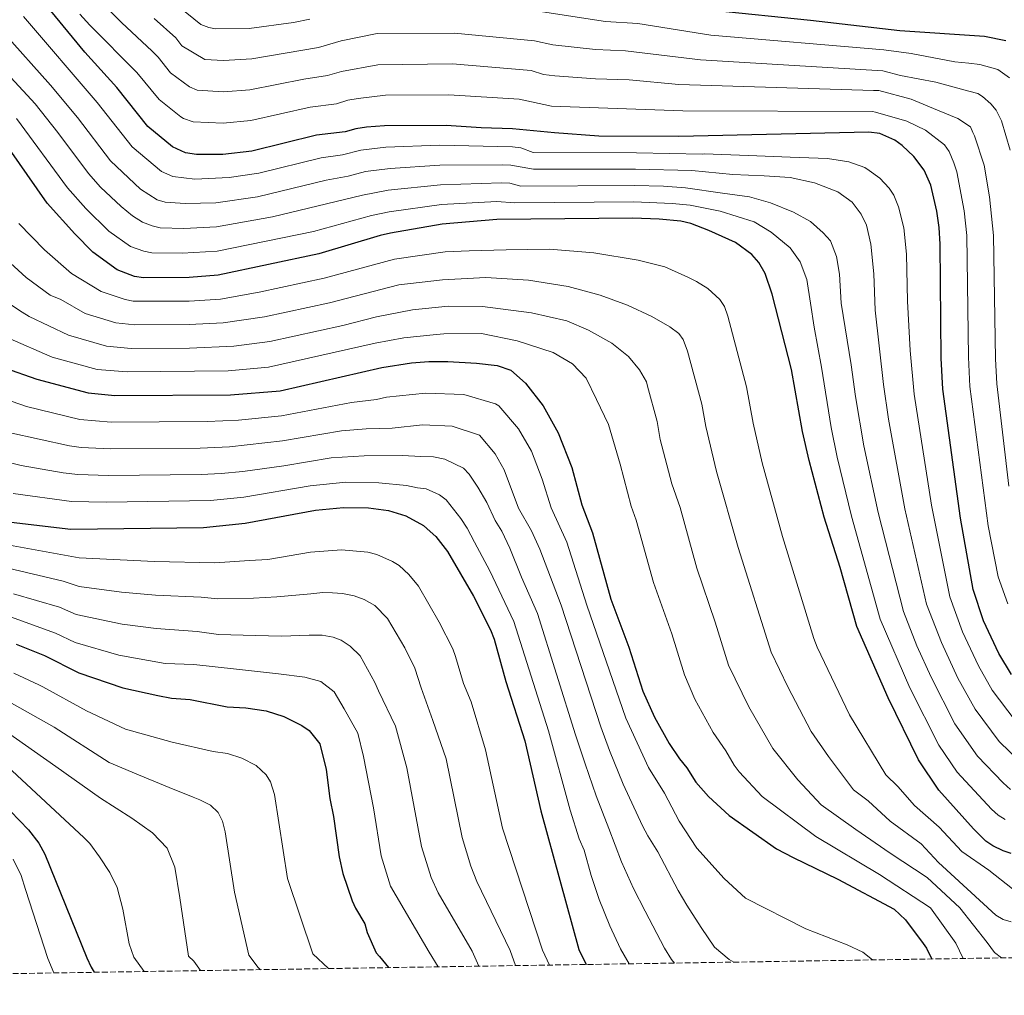
# Model space of a CAD drawing. Units: metres. Extents: x 606835 to 610264, y 4768595 to 4770962.
# Drawn here: x 607767 to 608063, y 4768603 to 4768897 of the extents above; entities that cross this region are included whole.
import ezdxf

# ---------------------------------------------------------------- set-up
doc = ezdxf.new("R2010")
doc.units = ezdxf.units.M
doc.header["$MEASUREMENT"] = 0
doc.linetypes.add('DGN Style 3', pattern=[2.435891, 1.739922, -0.695969])
for name, color, linetype, lineweight in [('Curva de nivel directora', 30, 'Continuous', 30), ('Curva de nivel intermedia', 30, 'Continuous', 0), ('Zona arbolada', 92, 'DGN Style 3', 0)]:
    doc.layers.add(name, color=color, linetype=linetype, lineweight=lineweight)

msp = doc.modelspace()

# ---------------------------------------------------------------- linework, layer by layer
at = {"layer": 'Curva de nivel directora', "color": 30, "linetype": 'Continuous', "lineweight": 30, "flags": 128}
for points, elevation in [([(608065.07, 4768699.54), (608061.22, 4768705.94), (608056.65, 4768715.7), (608053.49, 4768725.15), (608049.64, 4768746.64), (608044.38, 4768785.46), (608043.85, 4768794.73), (608043.61, 4768829.06), (608043.31, 4768834.04), (608042.57, 4768838.98), (608040.74, 4768846.78), (608038.72, 4768851.25), (608035.69, 4768855.36), (608032.08, 4768858.75), (608029.94, 4768860.29), (608025.39, 4768862.34), (608022.13, 4768862.76), (607964.94, 4768861.41), (607940.84, 4768861.56), (607927.47, 4768862.52), (607914.83, 4768863.77), (607905.41, 4768864.02), (607894.92, 4768864.74), (607876.4, 4768864.62), (607870.92, 4768864.26), (607867.73, 4768863.76), (607864.54, 4768862.78), (607855.9, 4768861.78), (607836.48, 4768856.99), (607827.71, 4768855.97), (607819.78, 4768856.01), (607816.47, 4768856.51), (607812.52, 4768858.26), (607805.13, 4768864.44), (607795.79, 4768876.19), (607786.14, 4768886.82), (607772.27, 4768903.8)], 800), ([(607946.06, 4768904.35), (607951.47, 4768904.38), (607975.14, 4768899.44), (608004.54, 4768896.45), (608031.45, 4768893.26), (608056.87, 4768891.63), (608063.34, 4768890.26)], 775), ([(608064.97, 4768645.72), (608062.57, 4768646.5), (608059.37, 4768648.07), (608057.3, 4768649.48), (608053.57, 4768653.15), (608043.16, 4768664.76), (608037.01, 4768673.86), (608027.92, 4768692.56), (608018.51, 4768714.05), (608013.46, 4768731.77), (608008.7, 4768746.87), (608004.11, 4768763.92), (608002.13, 4768772.69), (607998.81, 4768791.35), (607993, 4768813.99), (607990.94, 4768820.2), (607989, 4768823.53), (607986.91, 4768825.92), (607981.94, 4768829.55), (607973.93, 4768833.17), (607968.52, 4768835.22), (607965.57, 4768835.93), (607959.05, 4768836.58), (607951.07, 4768836.84), (607910.2, 4768836.4), (607893.76, 4768835), (607878.13, 4768832.34), (607875.1, 4768831.68), (607856.62, 4768826.12), (607826.26, 4768819.72), (607817.55, 4768818.98), (607803.82, 4768818.89), (607801.1, 4768819.35), (607795.95, 4768821.35), (607788.6, 4768826.61), (607783.13, 4768832.15), (607774.9, 4768841.34), (607760.45, 4768861.9)], 825), ([(607762.05, 4768791.86), (607771.75, 4768788.45), (607787.14, 4768784.29), (607795.2, 4768783.51), (607830.06, 4768783.75), (607845, 4768784.88), (607875.51, 4768791.89), (607884.53, 4768793.38), (607889.65, 4768793.74), (607895.46, 4768793.78), (607904.01, 4768793.25), (607910.27, 4768792.5), (607914.41, 4768791.17), (607918.79, 4768787.23), (607924.1, 4768780.38), (607928.66, 4768772.3), (607932.77, 4768761.83), (607935.73, 4768750.63), (607938.93, 4768742.19), (607944.51, 4768722.26), (607949.86, 4768707.78), (607954.11, 4768694.56), (607957.61, 4768686.73), (607962.04, 4768678.81), (607965.1, 4768674.22), (607967.36, 4768671.5), (607970.01, 4768667.17), (607973.81, 4768662.92), (607980.05, 4768657.18), (607994.36, 4768647.1), (607999.32, 4768644.56), (608012.8, 4768638.01), (608029.76, 4768629.03), (608033.14, 4768625.82), (608038.49, 4768618.61), (608039.44, 4768617.23), (608041.02, 4768613.99)], 850), ([(607558.62, 4768772.96), (607564.26, 4768769.56), (607570.83, 4768765.93), (607599.51, 4768752.08), (607606.52, 4768748.38), (607613.94, 4768744.04), (607623.08, 4768737.71), (607630.92, 4768733.43), (607670.66, 4768714.9), (607690.52, 4768704.95), (607704.47, 4768698.85), (607716.14, 4768693.3), (607723.69, 4768689.08), (607735.88, 4768681.5), (607743.58, 4768676.13), (607752.76, 4768669.03), (607758.32, 4768664.03), (607769.24, 4768652.8), (607772.36, 4768648.85), (607774.13, 4768645.52), (607786.76, 4768614.35), (607788.11, 4768611.58), (607788.95, 4768609.99)], 925), ([(607762.28, 4768745.57), (607782.02, 4768743.33), (607821.85, 4768743.75), (607834.45, 4768745.12), (607855.57, 4768749), (607864.06, 4768749.86), (607871.57, 4768749.69), (607877.53, 4768748.93), (607882.77, 4768747.31), (607888.1, 4768744.38), (607890.09, 4768742.58), (607891.8, 4768741.05), (607895.34, 4768736.6), (607903.1, 4768723.09), (607908.24, 4768713.04), (607909.34, 4768710.25), (607912.86, 4768697.45), (607918.58, 4768679.58), (607923.42, 4768658.55), (607934.87, 4768616.86), (607937, 4768612.34)], 875), ([(607765.5, 4768708.67), (607774.02, 4768705.29), (607784.43, 4768700.09), (607797.64, 4768695.57), (607808.11, 4768693.23), (607812.27, 4768692.46), (607817.86, 4768692.02), (607829.05, 4768689.86), (607834.64, 4768689.58), (607840.72, 4768688.67), (607846.08, 4768686.97), (607851.45, 4768684.27), (607853.69, 4768682.69), (607856.91, 4768678.72), (607858.83, 4768671), (607859.9, 4768662.3), (607861.06, 4768656.88), (607862.74, 4768644.75), (607863.86, 4768639.75), (607866.66, 4768631.53), (607867.66, 4768629.24), (607870.46, 4768624.57), (607871.15, 4768621.94), (607873.83, 4768615.82), (607874.87, 4768614.7), (607877.55, 4768611.39)], 900)]:
    msp.add_lwpolyline(points, dxfattribs=dict(at, elevation=elevation))
at = {"layer": 'Curva de nivel intermedia', "color": 30, "linetype": 'Continuous', "lineweight": 0, "flags": 128}
for points, elevation in [([(607807.48, 4768906.25), (607821.13, 4768895.16), (607823.46, 4768894.2), (607825.55, 4768893.79), (607835.59, 4768893.86), (607848.95, 4768895.73), (607853.85, 4768896.69)], 780), ([(607793.63, 4768899.31), (607797.25, 4768895.67), (607806.45, 4768887.07), (607808.23, 4768885.32), (607811.97, 4768880.62), (607817.67, 4768876.35), (607819.96, 4768875.35), (607827.87, 4768874.82), (607835.79, 4768875.41), (607852.06, 4768878.7), (607859.2, 4768879.73), (607863.43, 4768881.02), (607874.38, 4768883.01), (607896.79, 4768883.25), (607920.46, 4768881.28), (607924.25, 4768880.06), (607927.61, 4768879.65), (607939.89, 4768878.77), (607950.03, 4768878.43), (607964.88, 4768877.07), (608023.51, 4768875.24), (608025.15, 4768875.25), (608034.81, 4768872.68), (608042.76, 4768869.3), (608048.85, 4768866.83), (608052.7, 4768864.35), (608053.37, 4768862.64), (608053.94, 4768861.62), (608056.8, 4768852.79), (608058.42, 4768843.26), (608059.62, 4768831.68), (608060.26, 4768794.5), (608060.65, 4768787.01), (608064.25, 4768756.24)], 790), ([(608066.15, 4768685.72), (608059.24, 4768694.86), (608055.06, 4768702.22), (608050.3, 4768712.45), (608046.49, 4768722.93), (608040.94, 4768750.49), (608035.76, 4768783.89), (608034.57, 4768797.02), (608033.74, 4768811.93), (608033.48, 4768826.05), (608032.66, 4768833.98), (608031.03, 4768840.27), (608029.58, 4768843.8), (608028.19, 4768845.88), (608025.4, 4768848.85), (608022.18, 4768851.23), (608020.94, 4768852.06), (608016.12, 4768853.83), (608009.66, 4768854.83), (607998.39, 4768855.2), (607985.92, 4768855.72), (607972.56, 4768856.22), (607972.01, 4768856.13), (607952.16, 4768856.53), (607921.1, 4768856.56), (607917.38, 4768858.02), (607914.89, 4768858.29), (607892.89, 4768858.78), (607876.74, 4768858.16), (607869.2, 4768857.34), (607863.72, 4768855.92), (607857.34, 4768855.04), (607838.55, 4768850.4), (607829.65, 4768849.09), (607819.33, 4768848.61), (607812.69, 4768849.42), (607809.21, 4768850.88), (607800.4, 4768858.35), (607789.89, 4768871.67), (607767.72, 4768897.49)], 805), ([(607784.69, 4768898.25), (607787.65, 4768894.91), (607801.85, 4768880.7), (607808.55, 4768872.53), (607815.06, 4768867.33), (607815.86, 4768866.79), (607818.81, 4768865.83), (607827.79, 4768865.4)], 795), ([(607807.09, 4768896.91), (607813.52, 4768891.07), (607815.39, 4768888.72), (607822.3, 4768884.56), (607827.96, 4768884.25), (607836.42, 4768884.74), (607856.53, 4768888.21), (607863.36, 4768890.17), (607874.11, 4768892.4), (607897.47, 4768892.52), (607921.53, 4768890.21), (607927.01, 4768888.99), (607939.82, 4768887.56), (607948.84, 4768887.17), (607971.45, 4768884.47), (608026.29, 4768881.21), (608031.59, 4768879.79), (608042.31, 4768877.75), (608052.23, 4768875.04), (608054.88, 4768874.4), (608056.26, 4768873.44), (608058.86, 4768871.28), (608060.42, 4768869.34), (608061.98, 4768866.16), (608064.59, 4768857.28)], 785), ([(607922.6, 4768899.14), (607942.85, 4768896.04), (607952.62, 4768895.39), (607974.54, 4768891.86), (608026.58, 4768887.51), (608034.85, 4768886.41), (608047.94, 4768883.86), (608052.17, 4768883.5), (608055.47, 4768883.09), (608060.87, 4768881.55), (608064.38, 4768879.1)], 780), ([(608067.87, 4768673.15), (608061.33, 4768679.44), (608054.07, 4768689.14), (608048.91, 4768698.51), (608043.95, 4768709.19), (608039.5, 4768720.71), (608032.92, 4768749.38), (608028.02, 4768776.38), (608026.52, 4768786.77), (608023.96, 4768809.17), (608023.6, 4768820.12), (608022.74, 4768828.98), (608021.36, 4768834.79), (608019.83, 4768838.09), (608017.1, 4768841.67), (608012.73, 4768844.79), (608005.8, 4768847.45), (607998.43, 4768849.05), (607990.62, 4768849.59), (607981.16, 4768849.98), (607968.84, 4768851.24), (607951.89, 4768851.61), (607921.24, 4768851.55), (607914.33, 4768852.83), (607911.83, 4768852.92), (607892.96, 4768852.84), (607878.03, 4768851.79), (607870.68, 4768850.92), (607865.38, 4768849.44), (607858.79, 4768848.3), (607838.18, 4768843.29), (607825.63, 4768841.48), (607816.39, 4768841.31), (607810.32, 4768841.64), (607807.94, 4768842.33), (607802.95, 4768845.6), (607793.93, 4768854.08), (607783.98, 4768867.16), (607775.86, 4768876.85), (607761.74, 4768892.67)], 810), ([(608064.73, 4768664.97), (608062.54, 4768666.99), (608054.81, 4768674.99), (608047.97, 4768684.78), (608040.81, 4768698.82), (608036.59, 4768708.22), (608032.5, 4768718.49), (608024.92, 4768748.28), (608020.64, 4768768.38), (608018.05, 4768783.21), (608016.82, 4768792.7), (608013.79, 4768811.33), (608013.24, 4768820.02), (608012.41, 4768825.27), (608010.58, 4768830.06), (608008.31, 4768832.45), (608004.53, 4768835.88), (607999.41, 4768838.69), (607992.48, 4768841.5), (607986.16, 4768843.26), (607978.05, 4768844.4), (607966.92, 4768845.97), (607960.33, 4768846.49), (607951.62, 4768846.69), (607917.34, 4768846.49), (607914.07, 4768847.36), (607911.57, 4768847.43), (607893.23, 4768846.89), (607877.44, 4768845.25), (607869.73, 4768843.76), (607842.69, 4768837.23), (607825.84, 4768834.22), (607815.94, 4768833.76), (607808.88, 4768833.94), (607806.46, 4768834.54), (607803.5, 4768835.63), (607800.53, 4768837.55), (607797.11, 4768840.34), (607790.93, 4768846.18), (607787.24, 4768850.26), (607778.08, 4768862.64), (607771.25, 4768871.25), (607756.48, 4768887.11)], 815), ([(607827.79, 4768865.4), (607836.14, 4768866.2), (607853.98, 4768870.24), (607861.87, 4768871.25), (607865.37, 4768872.34), (607868.4, 4768872.89), (607876.64, 4768873.89), (607895.71, 4768874), (607916.86, 4768872.62), (607926.58, 4768870.56), (607966.16, 4768869.18), (608023.21, 4768868.97), (608024.14, 4768868.77), (608033.54, 4768866.06), (608039.11, 4768863.33), (608044.82, 4768858.88), (608046.28, 4768856.91), (608047.63, 4768853.48), (608048.62, 4768850.77), (608050.76, 4768839.06), (608051.57, 4768831.62), (608052.05, 4768795.07), (608052.52, 4768786.23), (608058.05, 4768744.31), (608061.05, 4768728.95), (608063.9, 4768720.81)], 795), ([(608063.15, 4768655.93), (608061.01, 4768657.21), (608059, 4768659.08), (608048.72, 4768670.21), (608043.18, 4768678.28), (608034.42, 4768695.57), (608025.5, 4768716.27), (608016.92, 4768747.17), (608012.61, 4768764.93), (608010.76, 4768773.92), (608007.82, 4768792.03), (608005.65, 4768804.05), (608004.55, 4768811.25), (608003.45, 4768818.45), (608001.46, 4768823.69), (607998.43, 4768827.88), (607992.69, 4768832.64), (607987.57, 4768835.76), (607977.33, 4768838.99), (607968.31, 4768840.73), (607962.95, 4768841.29), (607951.34, 4768841.76), (607915.45, 4768841.46), (607910.12, 4768841.9), (607893.49, 4768840.95), (607877.78, 4768838.8), (607872.43, 4768837.67), (607855.02, 4768832.89), (607826.05, 4768826.97), (607815.5, 4768826.34), (607806.35, 4768826.41), (607803.92, 4768826.94), (607799.94, 4768828.33), (607793.38, 4768832.94), (607786.48, 4768839.79), (607780.94, 4768845.96), (607765.59, 4768866.88)], 820), ([(608065.28, 4768635.08), (608058.22, 4768640.67), (608050.09, 4768646.37), (608043.22, 4768653.66), (608035.89, 4768660.13), (608030.85, 4768665.9), (608027.26, 4768669.37), (608016.33, 4768687.49), (608006.59, 4768707.84), (608005.54, 4768710.41), (607996.11, 4768741.13), (607989.99, 4768763.22), (607987.28, 4768775.16), (607985.33, 4768786.14), (607979.65, 4768807.32), (607978.63, 4768810.23), (607977.3, 4768812.36), (607973.68, 4768815.72), (607970.29, 4768817.81), (607967.64, 4768819.1), (607960.71, 4768822.21), (607952.73, 4768824.25), (607939.36, 4768826.41), (607925.98, 4768827.52), (607912.92, 4768827.28), (607901.81, 4768827.05), (607894.6, 4768826.73), (607879.41, 4768824.55), (607858.19, 4768818.77), (607838.64, 4768814.57), (607827.02, 4768812.53), (607817.58, 4768811.92), (607800.78, 4768811.88), (607798.31, 4768812.34), (607791.09, 4768814.78), (607782.19, 4768820.16), (607774.06, 4768827.3), (607766.28, 4768835.23)], 830), ([(607760.08, 4768826.62), (607768.52, 4768819.02), (607775.79, 4768813.71), (607778.92, 4768812.38), (607786.27, 4768808.19), (607795.52, 4768805.33), (607801.23, 4768804.74), (607817.61, 4768804.85), (607827.78, 4768805.33), (607840.23, 4768807.15), (607859.77, 4768811.41), (607880.69, 4768816.76), (607893.77, 4768818.28), (607906.82, 4768818.98), (607919.74, 4768818.17), (607931.62, 4768816.3), (607941.25, 4768813.66), (607949.53, 4768810.72), (607956.76, 4768807.31), (607962.18, 4768804.2), (607964.9, 4768802.11), (607966.27, 4768800.32), (607967.52, 4768796.87), (607971.84, 4768780.94), (607973.05, 4768774.17), (607976.26, 4768760.68), (607982.8, 4768737.78), (607992.75, 4768706.25), (607997.68, 4768695.86), (608004.75, 4768682.42), (608009.92, 4768674.88), (608017.5, 4768664.89), (608021.85, 4768661.53), (608028.51, 4768655.46), (608037.86, 4768648.59), (608043.1, 4768643.04), (608060.34, 4768627.2), (608062.51, 4768625.9), (608064.95, 4768625.2)], 835), ([(608061.98, 4768614.32), (608059.92, 4768615.9), (608057.73, 4768618.94), (608049.48, 4768629.37), (608039.64, 4768638.55), (608028.5, 4768645.87), (608018.15, 4768652.93), (608007.74, 4768660.4), (608000.72, 4768667.85), (607993.17, 4768677.33), (607985.99, 4768689.8), (607979.87, 4768702.35), (607975.87, 4768715.34), (607970.35, 4768731.55), (607965.28, 4768749.86), (607962.86, 4768756.92), (607959.34, 4768770.24), (607958.36, 4768775.73), (607955.46, 4768786.29), (607955.24, 4768787.63), (607953.11, 4768791.22), (607949.78, 4768795.25), (607944.8, 4768799.27), (607937.72, 4768803.13), (607931.24, 4768805.93), (607920.56, 4768808.41), (607905.83, 4768810.26), (607895.47, 4768810.34), (607884.79, 4768809.29), (607873.95, 4768807.21), (607863.78, 4768804.61), (607841.82, 4768799.72), (607831.04, 4768798.3), (607817.64, 4768797.79), (607800.15, 4768797.67), (607792.72, 4768798.31), (607781.31, 4768801.64), (607769.39, 4768807.26), (607767.33, 4768808.53), (607759.24, 4768813.88)], 840), ([(608050.5, 4768614.14), (608048.24, 4768618.77), (608040.65, 4768629.36), (608025.26, 4768639.46), (608006.11, 4768650.89), (607990.01, 4768662.83), (607983.13, 4768670.28), (607981.56, 4768672.29), (607979.07, 4768676.63), (607975.29, 4768682.15), (607969.79, 4768692.19), (607966.61, 4768699.5), (607962.8, 4768711.77), (607957.32, 4768727.24), (607952.1, 4768746.03), (607950.55, 4768750.21), (607947.31, 4768762.8), (607943.77, 4768774.79), (607940.11, 4768782.27), (607937.07, 4768788.71), (607932.98, 4768793.03), (607927.1, 4768796.45), (607916.27, 4768799.97), (607905.59, 4768802.15), (607894.18, 4768802.07), (607891, 4768801.77), (607882.16, 4768800.9), (607873.51, 4768799.27), (607841.45, 4768792.05), (607829.3, 4768790.94), (607798.9, 4768790.6), (607789.93, 4768791.3), (607776.4, 4768795.08), (607762.99, 4768800.81)], 845), ([(608023.16, 4768613.71), (608020.31, 4768616.04), (608015.53, 4768618.22), (608003.14, 4768623.1), (607984.98, 4768632.3), (607978.58, 4768638.19), (607970.31, 4768647.33), (607965.02, 4768655.49), (607960.63, 4768663.86), (607955.82, 4768671.64), (607948.97, 4768686.45), (607937.23, 4768720.47), (607931.2, 4768739.34), (607926.5, 4768749.75), (607923.84, 4768758.34), (607920.55, 4768766.72), (607916.65, 4768773.52), (607910.79, 4768780.35), (607909.76, 4768780.96), (607900.2, 4768783.82), (607888.71, 4768784.21), (607876.96, 4768782.97), (607873.99, 4768782.29), (607866.4, 4768781.36), (607845.35, 4768777.38), (607832.4, 4768776.12), (607823.02, 4768775.73), (607794.09, 4768775.51), (607784.65, 4768776.27), (607768.63, 4768780.15), (607757.61, 4768784)], 855), ([(607763.36, 4768772.42), (607781.61, 4768768.35), (607785.09, 4768767.91), (607793.93, 4768767.48), (607820.85, 4768767.71), (607829.76, 4768768.07), (607845.7, 4768769.88), (607863.39, 4768772.84), (607870.81, 4768773.51), (607878.68, 4768773.65), (607887.77, 4768774.69), (607896.74, 4768774.24), (607904.91, 4768771.55), (607909.7, 4768765.98), (607912.4, 4768761.19), (607916.66, 4768749.65), (607920.6, 4768742.75), (607923.14, 4768737.32), (607929.48, 4768720.42), (607941.48, 4768683.84), (607944.08, 4768676.71), (607948.22, 4768666.56)], 860), ([(607758.1, 4768764.7), (607767.03, 4768762.46), (607779.67, 4768760.22), (607784.07, 4768759.72), (607793.29, 4768759.47), (607821.18, 4768759.72), (607827.17, 4768760.06), (607833.69, 4768760.64), (607846.04, 4768762.38), (607860.33, 4768764.76), (607870.22, 4768765.37), (607881.82, 4768765.49), (607887.28, 4768765.15), (607891.15, 4768765.05), (607894.5, 4768764.4), (607900.09, 4768761.6), (607901.82, 4768759.79), (607904.41, 4768755.97), (607907.14, 4768751.33), (607909.66, 4768745.94), (607911.63, 4768742.65), (607914.07, 4768737.57), (607917.58, 4768728.81), (607922.4, 4768717.96), (607933.88, 4768681.43), (607936.77, 4768672.68), (607940.09, 4768663.09)], 865), ([(607764.65, 4768754.02), (607782.15, 4768751.57), (607792.65, 4768751.45), (607824.01, 4768751.92), (607834.07, 4768752.88), (607853.95, 4768756.29), (607864.69, 4768757.45), (607874.63, 4768757.23), (607882.93, 4768756.42), (607886.31, 4768755.77), (607888.89, 4768755.47), (607892.9, 4768753.67), (607894.92, 4768752.14), (607899.37, 4768746.55), (607901.19, 4768743.56), (607903.42, 4768739.41), (607908.04, 4768730.78), (607915.32, 4768715.5), (607925.69, 4768682.58), (607932.2, 4768658.74), (607934.93, 4768650.11), (607936.45, 4768646.77), (607938.57, 4768639.06), (607940.95, 4768631.91), (607944.18, 4768623.96), (607947.37, 4768617.07), (607949.94, 4768612.54)], 870), ([(607763.5, 4768738.53), (607784.5, 4768734.7), (607807.11, 4768733.53), (607825.27, 4768733.19), (607835.7, 4768733.83), (607841.29, 4768734.2), (607854.12, 4768736.37), (607863.41, 4768737.07), (607871.38, 4768736.37), (607874.1, 4768735.66), (607878.76, 4768733.61), (607880.77, 4768732.36), (607883.73, 4768729.69), (607886.56, 4768726.14), (607892.77, 4768715.32), (607896.88, 4768707.29), (607897.77, 4768704.95), (607900.14, 4768696.9), (607902.4, 4768691.31), (607906.75, 4768676.88), (607911.89, 4768653.36), (607923.94, 4768616.67), (607926.03, 4768612.16)], 880), ([(607763.15, 4768731.59), (607779.71, 4768727.67), (607784.45, 4768726.06), (607797.27, 4768724.32), (607807.46, 4768723.45), (607821.23, 4768722.87), (607826.21, 4768722.36), (607836.96, 4768722.54), (607843.92, 4768722.95), (607854.16, 4768723.89), (607857.76, 4768724.25), (607860.76, 4768724.19), (607863.75, 4768723.96), (607867.28, 4768723.25), (607870.24, 4768722.09), (607873.44, 4768720.34), (607877.29, 4768716.43), (607882.44, 4768707.56), (607885.52, 4768701.53), (607887.37, 4768695.52), (607890.91, 4768685.77), (607894.92, 4768674.17), (607899.71, 4768650.59), (607902.31, 4768641.95), (607904.19, 4768637.32), (607914.22, 4768616.51), (607915.8, 4768612)], 885), ([(607904.78, 4768611.83), (607902.78, 4768616.31), (607892.55, 4768633.94), (607890.42, 4768638.48), (607887.53, 4768647.82), (607883.1, 4768671.46), (607879.66, 4768684.03), (607874.6, 4768694.66), (607873.47, 4768697.13), (607869, 4768705.2), (607866.03, 4768708.07), (607863.28, 4768709.87), (607860.95, 4768710.78), (607857.61, 4768711.38), (607853.7, 4768711.39), (607845.41, 4768711.06), (607837.5, 4768711.32), (607826.36, 4768711.57), (607820.02, 4768712.52), (607807.68, 4768713.38), (607797.39, 4768714.74), (607783.59, 4768717.62), (607778.56, 4768719.83), (607764.69, 4768723.89)], 890), ([(607763.82, 4768716.89), (607777.41, 4768712), (607783.26, 4768709.16), (607796.41, 4768705.43), (607810.36, 4768702.92), (607819, 4768702.55), (607831.87, 4768701.22), (607844.47, 4768699.76), (607852.39, 4768698.82), (607857.21, 4768697.44), (607861.19, 4768694.36), (607864.19, 4768689.29), (607868.35, 4768681.97), (607870.09, 4768674.86), (607873.01, 4768659.47), (607875.35, 4768645.05), (607878.18, 4768635.87), (607889.8, 4768616.09), (607892.54, 4768611.63)], 895), ([(607764.81, 4768700.01), (607772.34, 4768696.51), (607773.59, 4768695.87), (607786.65, 4768688.61), (607798.42, 4768683.18), (607812.45, 4768679.18), (607824.77, 4768676.43), (607829.13, 4768675.76), (607833.42, 4768674.4), (607837.72, 4768672.24), (607840.77, 4768669.43), (607842.04, 4768667.25), (607843.27, 4768663.45), (607847.21, 4768638.17), (607854.79, 4768615.5), (607859.47, 4768611.11)], 905), ([(607761.8, 4768692.26), (607776.93, 4768683.73), (607793.54, 4768673.1), (607802.34, 4768669.35), (607811.55, 4768665.6), (607818.78, 4768662.68), (607820.77, 4768661.83), (607823.99, 4768660.22), (607826.28, 4768658.1), (607827.63, 4768655.43), (607828.42, 4768652.26), (607831.27, 4768634.06), (607835.54, 4768615.17), (607838.32, 4768611.48), (607839.04, 4768610.78)], 910), ([(607761.95, 4768682.78), (607777.43, 4768671.86), (607790.93, 4768662.34), (607800.31, 4768656.33), (607806.56, 4768651.99), (607810.97, 4768647.35), (607813.27, 4768641.57), (607814.77, 4768632.38), (607817.43, 4768614.87), (607818.97, 4768613.32), (607820.96, 4768610.49)], 915), ([(607762.87, 4768671.9), (607785.92, 4768650.57), (607787.65, 4768648.77), (607790.64, 4768644.77), (607793.7, 4768639.99), (607795.96, 4768635.53), (607797.63, 4768628.94), (607799.57, 4768618.52), (607800.95, 4768614.59), (607804.05, 4768610.23)], 920), ([(607948.22, 4768666.56), (607954.02, 4768654.08), (607955.55, 4768651.03), (607958.58, 4768646.25), (607964.75, 4768634.56), (607967.32, 4768630.2), (607971.61, 4768623.44), (607975.62, 4768617.55), (607980.03, 4768613.83), (607981.46, 4768613.04)], 860), ([(607940.09, 4768663.09), (607943.83, 4768653.22), (607947.72, 4768643.21), (607951.31, 4768635.18), (607954.75, 4768628.41), (607960.63, 4768617.29), (607962.77, 4768613.83), (607963.66, 4768612.76)], 865), ([(607764.59, 4768644.05), (607766.99, 4768639.08), (607768.34, 4768634.86), (607775.05, 4768614.15), (607776.88, 4768609.79)], 930)]:
    msp.add_lwpolyline(points, dxfattribs=dict(at, elevation=elevation))
at = {"layer": 'Zona arbolada', "color": 92, "linetype": 'DGN Style 3', "lineweight": 0}
msp.add_polyline3d([(608767.3, 4768625.53, 943.72), (607353.54, 4768603.07, 964.33)], dxfattribs=at)

doc.saveas('drawing.dxf')
